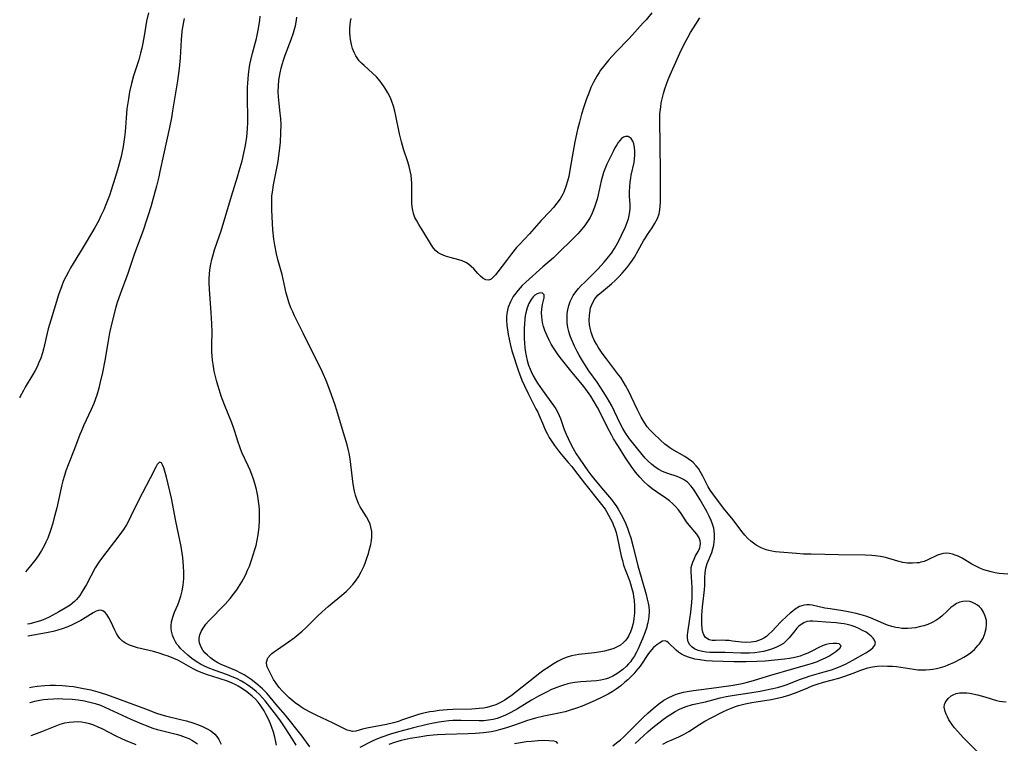
# Model space of a CAD drawing. Units: inches. Extents: x 2103930 to 2109393, y 165072 to 170485.
# Drawn here: x 2104002 to 2104153, y 168179 to 168290 of the extents above; entities that cross this region are included whole.
import ezdxf

# ---------------------------------------------------------------- set-up
doc = ezdxf.new("R2010")
doc.units = ezdxf.units.IN
doc.header["$MEASUREMENT"] = 0
doc.layers.add('c_08_T15S_R20E', color=75, linetype='Continuous')

msp = doc.modelspace()

# ---------------------------------------------------------------- linework, layer by layer
at = {"layer": 'c_08_T15S_R20E'}
for points, elevation in [([(2104021.57, 168291.35), (2104021.28, 168290.08), (2104021.11, 168289.08), (2104020.92, 168287.79), (2104020.72, 168286.65), (2104020.57, 168285.89), (2104020.38, 168285.14), (2104020.1, 168284.13), (2104019.3, 168281.67), (2104018.98, 168280.49), (2104018.69, 168279.19), (2104018.5, 168278.13), (2104018.28, 168276.55), (2104018.14, 168275.17), (2104017.99, 168273.01), (2104017.9, 168272.19), (2104017.69, 168270.78), (2104017.37, 168269.22), (2104016.94, 168267.56), (2104016.53, 168266.14), (2104016.13, 168264.86), (2104015.57, 168263.21), (2104014.97, 168261.67), (2104014.7, 168261.01), (2104014.23, 168260), (2104013.94, 168259.4), (2104013.3, 168258.22), (2104011.38, 168255.01), (2104009.59, 168252.09), (2104009.26, 168251.51), (2104008.85, 168250.74), (2104008.53, 168250.04), (2104008.24, 168249.32), (2104007.74, 168247.92), (2104007.06, 168245.76), (2104006.56, 168244.06), (2104006.18, 168242.69), (2104005.45, 168239.59), (2104005.28, 168239), (2104005.01, 168238.19), (2104004.74, 168237.53), (2104004.45, 168236.87), (2104004.15, 168236.3), (2104003.8, 168235.67), (2104002.64, 168233.74), (2104002.35, 168233.24), (2104001.82, 168232.2), (2104001.77, 168232.08)], 1020), ([(2104027.06, 168290.47), (2104026.83, 168289.16), (2104026.74, 168288.45), (2104026.61, 168287.19), (2104026.45, 168284.43), (2104026.29, 168282.77), (2104026.04, 168280.86), (2104025.3, 168276.27), (2104025.11, 168275.19), (2104024.81, 168273.71), (2104023.89, 168269.5), (2104023.35, 168266.9), (2104023.17, 168266.1), (2104022.82, 168264.68), (2104022.43, 168263.17), (2104021.97, 168261.51), (2104021.56, 168260.18), (2104021.25, 168259.26), (2104020.8, 168257.98), (2104019.39, 168254.13), (2104018.4, 168251.24), (2104017.21, 168248.05), (2104016.79, 168246.76), (2104016.58, 168246.03), (2104015.97, 168243.66), (2104015.61, 168242.11), (2104015.33, 168240.57), (2104014.87, 168237.83), (2104014.51, 168235.97), (2104014.12, 168234.3), (2104013.93, 168233.57), (2104013.62, 168232.53), (2104013.17, 168231.22), (2104012.78, 168230.28), (2104011.6, 168227.77), (2104011.26, 168227.01), (2104011.04, 168226.46), (2104010.19, 168224.23), (2104009.24, 168221.8), (2104008.89, 168220.84), (2104008.67, 168220.15), (2104008.43, 168219.34), (2104008.22, 168218.52), (2104007.99, 168217.55), (2104007.48, 168215.16), (2104007.05, 168213.48), (2104006.86, 168212.83), (2104006.5, 168211.66), (2104006.08, 168210.52), (2104005.81, 168209.89), (2104005.53, 168209.31), (2104005.15, 168208.62), (2104004.72, 168207.93), (2104004.26, 168207.26), (2104003.87, 168206.74), (2104003.46, 168206.23), (2104002.94, 168205.61), (2104002.68, 168205.32)], 1018), ([(2104046.43, 168178.39), (2104045.24, 168180.03), (2104042.62, 168183.3), (2104041.26, 168184.91), (2104040.32, 168186.04), (2104039.8, 168186.65), (2104039.13, 168187.32), (2104038.43, 168187.95), (2104038.13, 168188.21), (2104037.39, 168188.77), (2104036.62, 168189.28), (2104036.32, 168189.45), (2104035.72, 168189.77), (2104035.12, 168190.06), (2104032.8, 168191.06), (2104032.25, 168191.33), (2104031.59, 168191.73), (2104031.11, 168192.09), (2104030.67, 168192.47), (2104030.28, 168192.86), (2104029.95, 168193.27), (2104029.63, 168193.82), (2104029.42, 168194.41), (2104029.38, 168194.77), (2104029.4, 168195.13), (2104029.51, 168195.64), (2104029.71, 168196.15), (2104029.99, 168196.65), (2104030.44, 168197.26), (2104030.85, 168197.73), (2104033.41, 168200.34), (2104034.18, 168201.21), (2104034.69, 168201.86), (2104035.17, 168202.53), (2104035.45, 168202.94), (2104035.96, 168203.77), (2104036.22, 168204.25), (2104036.55, 168204.91), (2104036.84, 168205.55), (2104037.11, 168206.2), (2104037.45, 168207.11), (2104037.72, 168207.93), (2104037.97, 168208.76), (2104038.14, 168209.39), (2104038.31, 168210.18), (2104038.46, 168211), (2104038.61, 168212.17), (2104038.68, 168213.29), (2104038.68, 168214.04), (2104038.65, 168214.79), (2104038.6, 168215.45), (2104038.52, 168216.2), (2104038.4, 168216.96), (2104038.19, 168218.01), (2104037.96, 168218.9), (2104037.74, 168219.6), (2104037.51, 168220.28), (2104037.24, 168220.97), (2104036.95, 168221.63), (2104035.98, 168223.67), (2104035.69, 168224.38), (2104035.34, 168225.42), (2104034.88, 168226.93), (2104034.69, 168227.51), (2104034.41, 168228.27), (2104033.29, 168231.04), (2104032.79, 168232.37), (2104032.51, 168233.21), (2104032.26, 168234.02), (2104032.05, 168234.78), (2104031.71, 168236.19), (2104031.52, 168237.26), (2104031.44, 168237.89), (2104031.38, 168238.52), (2104031.35, 168239.15), (2104031.34, 168240.28), (2104031.37, 168242.19), (2104031.34, 168243.55), (2104031.25, 168245.17), (2104030.98, 168248.83), (2104030.94, 168249.81), (2104030.93, 168250.47), (2104030.96, 168251.13), (2104031.03, 168251.81), (2104031.18, 168252.69), (2104031.34, 168253.4), (2104031.53, 168254.09), (2104031.77, 168254.85), (2104032.48, 168256.92), (2104032.76, 168257.78), (2104034.34, 168263.12), (2104035.29, 168266.1), (2104035.57, 168267.05), (2104035.99, 168268.59), (2104036.27, 168269.74), (2104036.51, 168270.94), (2104036.62, 168271.57), (2104036.71, 168272.2), (2104036.78, 168272.86), (2104036.83, 168273.52), (2104036.87, 168274.49), (2104036.87, 168275.88), (2104036.82, 168277.46), (2104036.81, 168278.76), (2104036.84, 168279.92), (2104036.87, 168280.53), (2104036.99, 168281.84), (2104037.1, 168282.67), (2104037.21, 168283.38), (2104037.35, 168284.07), (2104037.6, 168285.12), (2104038.22, 168287.4), (2104038.39, 168288.17), (2104038.54, 168288.94), (2104038.72, 168290.2), (2104038.79, 168290.82)], 1018), ([(2104092.35, 168193.26), (2104091.74, 168193.11), (2104090.9, 168192.95), (2104090.24, 168192.85), (2104087.82, 168192.58), (2104087.26, 168192.5), (2104086.7, 168192.38), (2104086.01, 168192.17), (2104085.34, 168191.91), (2104084.53, 168191.5), (2104083.75, 168191.04), (2104083.07, 168190.6), (2104082.44, 168190.17), (2104081.82, 168189.72), (2104080.06, 168188.32), (2104077.39, 168186.26), (2104076.84, 168185.87), (2104076.41, 168185.58), (2104075.74, 168185.2), (2104075.04, 168184.87), (2104074.19, 168184.57), (2104073.66, 168184.45), (2104073.13, 168184.35), (2104072.47, 168184.28), (2104071.36, 168184.2), (2104068.42, 168184.12), (2104067.55, 168184.07), (2104066.31, 168183.96), (2104065.46, 168183.85), (2104064.86, 168183.75), (2104063.73, 168183.51), (2104063.12, 168183.35), (2104062.52, 168183.18), (2104061.58, 168182.86), (2104060.53, 168182.47), (2104060.05, 168182.31), (2104059.27, 168182.08), (2104058.21, 168181.83), (2104055.19, 168181.24), (2104054.51, 168181.09), (2104053.49, 168180.8), (2104053.01, 168180.76), (2104052.61, 168180.83), (2104052.18, 168180.97), (2104051.73, 168181.18), (2104050.01, 168182.02), (2104047.39, 168183.24), (2104046.76, 168183.56), (2104045.5, 168184.26), (2104045.04, 168184.54), (2104044.6, 168184.84), (2104044.23, 168185.12), (2104043.85, 168185.41), (2104043.25, 168185.93), (2104042.68, 168186.48), (2104042.18, 168186.98), (2104041.72, 168187.5), (2104041.18, 168188.23), (2104040.84, 168188.76), (2104040.52, 168189.35), (2104040.01, 168190.37), (2104039.82, 168190.81), (2104039.75, 168191.44), (2104039.98, 168192.06), (2104040.36, 168192.52), (2104040.59, 168192.74), (2104041, 168193.06), (2104041.45, 168193.39), (2104043.15, 168194.56), (2104044.02, 168195.18), (2104044.64, 168195.67), (2104045.24, 168196.19), (2104045.79, 168196.69), (2104047.61, 168198.5), (2104048.34, 168199.18), (2104049.22, 168199.97), (2104051.63, 168201.96), (2104052.04, 168202.32), (2104052.44, 168202.7), (2104053.06, 168203.36), (2104053.45, 168203.87), (2104053.91, 168204.57), (2104054.32, 168205.3), (2104054.76, 168206.24), (2104054.99, 168206.83), (2104055.21, 168207.42), (2104055.43, 168208.12), (2104055.57, 168208.59), (2104055.79, 168209.54), (2104055.89, 168210.13), (2104055.95, 168210.72), (2104055.94, 168211.52), (2104055.87, 168211.99), (2104055.69, 168212.67), (2104055.44, 168213.23), (2104055.14, 168213.78), (2104054.41, 168214.91), (2104054.18, 168215.3), (2104053.91, 168215.81), (2104053.64, 168216.51), (2104053.45, 168217.1), (2104053.3, 168217.72), (2104053.11, 168218.81), (2104052.98, 168219.69), (2104052.61, 168222.7), (2104052.47, 168223.58), (2104052.38, 168224.01), (2104052.16, 168224.84), (2104051.43, 168227.24), (2104050.58, 168230.13), (2104050.31, 168230.98), (2104049.77, 168232.54), (2104049.01, 168234.49), (2104048.35, 168236.05), (2104047.69, 168237.43), (2104046.78, 168239.22), (2104045.38, 168242.06), (2104044.06, 168244.7), (2104043.78, 168245.31), (2104043.52, 168245.95), (2104043.21, 168246.81), (2104042.99, 168247.51), (2104042.8, 168248.21), (2104042.17, 168251.05), (2104041.93, 168251.96), (2104041.52, 168253.37), (2104041.28, 168254.27), (2104041.01, 168255.59), (2104040.88, 168256.5), (2104040.73, 168257.93), (2104040.57, 168260.97), (2104040.55, 168262.02), (2104040.56, 168262.57), (2104040.59, 168263.11), (2104040.7, 168264.08), (2104040.83, 168264.89), (2104041.47, 168268.23), (2104041.71, 168269.71), (2104041.82, 168270.58), (2104041.9, 168271.45), (2104041.97, 168272.86), (2104041.99, 168274.17), (2104041.95, 168275.1), (2104041.87, 168275.9), (2104041.68, 168277.4), (2104041.6, 168278.4), (2104041.57, 168279.26), (2104041.6, 168280.13), (2104041.67, 168280.99), (2104041.84, 168282.12), (2104042.01, 168282.85), (2104042.21, 168283.56), (2104042.36, 168284.05), (2104042.64, 168284.85), (2104043.55, 168287.22), (2104043.89, 168288.25), (2104044.06, 168288.82), (2104044.2, 168289.34), (2104044.37, 168290.23), (2104044.44, 168290.65)], 1020), ([(2104100.74, 168178.8), (2104101.5, 168179.19), (2104102.01, 168179.43), (2104103.19, 168179.93), (2104104.03, 168180.34), (2104104.74, 168180.77), (2104106.36, 168181.84), (2104107.19, 168182.33), (2104108.15, 168182.84), (2104109.96, 168183.76), (2104110.66, 168184.1), (2104111.14, 168184.31), (2104111.76, 168184.54), (2104112.4, 168184.74), (2104113.42, 168185), (2104114.43, 168185.2), (2104117.4, 168185.69), (2104118.1, 168185.82), (2104119.26, 168186.08), (2104120.13, 168186.32), (2104121.17, 168186.68), (2104123.05, 168187.48), (2104123.73, 168187.75), (2104124.47, 168188.01), (2104125.48, 168188.33), (2104127.8, 168188.97), (2104128.75, 168189.26), (2104130, 168189.71), (2104131.2, 168190.2), (2104131.8, 168190.41), (2104132.3, 168190.55), (2104133.01, 168190.69), (2104133.73, 168190.78), (2104134.52, 168190.83), (2104135.33, 168190.82), (2104136.06, 168190.79), (2104136.67, 168190.73), (2104137.38, 168190.64), (2104139.35, 168190.32), (2104139.96, 168190.26), (2104140.57, 168190.23), (2104141.2, 168190.24), (2104141.83, 168190.28), (2104142.28, 168190.34), (2104142.87, 168190.45), (2104143.45, 168190.59), (2104144.18, 168190.82), (2104144.65, 168191), (2104145.61, 168191.43), (2104146.57, 168191.91), (2104147.07, 168192.19), (2104147.56, 168192.5), (2104148.08, 168192.87), (2104148.69, 168193.39), (2104149.23, 168193.97), (2104149.47, 168194.26), (2104149.68, 168194.55), (2104150.01, 168195.12), (2104150.31, 168195.84), (2104150.51, 168196.6), (2104150.56, 168197.23), (2104150.52, 168197.85), (2104150.35, 168198.52), (2104150.09, 168199.13), (2104149.78, 168199.6), (2104149.48, 168199.94), (2104149.14, 168200.21), (2104148.72, 168200.47), (2104148.27, 168200.65), (2104147.98, 168200.73), (2104147.44, 168200.79), (2104146.9, 168200.76), (2104146.42, 168200.64), (2104145.95, 168200.43), (2104145.49, 168200.15), (2104145.05, 168199.81), (2104144.52, 168199.33), (2104143.65, 168198.51), (2104143.2, 168198.13), (2104142.76, 168197.83), (2104142.17, 168197.5), (2104141.54, 168197.23), (2104140.88, 168197.01), (2104140.41, 168196.88), (2104139.62, 168196.72), (2104139.03, 168196.65), (2104138.44, 168196.61), (2104137.98, 168196.6), (2104137.52, 168196.62), (2104137.06, 168196.68), (2104136.59, 168196.77), (2104135.95, 168196.93), (2104135.31, 168197.13), (2104134.67, 168197.37), (2104132.68, 168198.22), (2104131.98, 168198.49), (2104131.26, 168198.72), (2104130.48, 168198.93), (2104129.26, 168199.18), (2104128.42, 168199.32), (2104126.5, 168199.6), (2104125.67, 168199.75), (2104123.73, 168200.18), (2104123.3, 168200.23), (2104122.91, 168200.24), (2104122.52, 168200.2), (2104122.14, 168200.11), (2104121.78, 168199.97), (2104121.12, 168199.59), (2104120.72, 168199.29), (2104120.32, 168198.96), (2104119.85, 168198.54), (2104118.91, 168197.61), (2104117.51, 168196.12), (2104117.07, 168195.7), (2104116.69, 168195.39), (2104116.29, 168195.12), (2104115.86, 168194.9), (2104115.06, 168194.62), (2104114.33, 168194.48), (2104113.5, 168194.43), (2104112.84, 168194.47), (2104111.45, 168194.66), (2104110.92, 168194.73), (2104110.4, 168194.77), (2104109.88, 168194.78), (2104108.83, 168194.75), (2104108.31, 168194.76), (2104107.87, 168194.86), (2104107.31, 168195.21), (2104107.05, 168195.62), (2104106.91, 168196.05), (2104106.81, 168196.54), (2104106.74, 168197.3), (2104106.72, 168197.88), (2104106.73, 168198.59), (2104106.77, 168199.32), (2104106.82, 168199.95), (2104107.14, 168202.54), (2104107.19, 168203.29), (2104107.21, 168204.43), (2104107.25, 168205.14), (2104107.36, 168205.88), (2104107.57, 168206.58), (2104108.26, 168208.28), (2104108.44, 168208.84), (2104108.58, 168209.42), (2104108.66, 168209.95), (2104108.7, 168210.47), (2104108.69, 168211.12), (2104108.64, 168211.59), (2104108.56, 168212.05), (2104108.4, 168212.63), (2104108.19, 168213.2), (2104107.87, 168213.9), (2104107.51, 168214.58), (2104106.49, 168216.38), (2104105.94, 168217.31), (2104105.58, 168217.86), (2104105.32, 168218.22), (2104105.05, 168218.57), (2104104.51, 168219.1), (2104103.92, 168219.53), (2104103.43, 168219.77), (2104102.92, 168219.97), (2104101.5, 168220.44), (2104101.09, 168220.6), (2104100.67, 168220.78), (2104100.1, 168221.08), (2104099.55, 168221.42), (2104098.97, 168221.87), (2104098.48, 168222.33), (2104098.01, 168222.83), (2104097.56, 168223.37), (2104095.61, 168225.79), (2104095.03, 168226.61), (2104094.58, 168227.38), (2104094.24, 168228.02), (2104093.32, 168230.01), (2104092.88, 168230.87), (2104092.19, 168232.07), (2104091.57, 168233.07), (2104091.1, 168233.8), (2104090.61, 168234.51), (2104089.36, 168236.27), (2104088.72, 168237.23), (2104088.21, 168238.05), (2104087.87, 168238.64), (2104087.54, 168239.25), (2104087.16, 168240.02), (2104086.83, 168240.75), (2104086.53, 168241.48), (2104086.37, 168241.95), (2104086.26, 168242.32), (2104086.13, 168242.93), (2104086.03, 168243.64), (2104086, 168244.36), (2104086.03, 168245.07), (2104086.13, 168245.66), (2104086.28, 168246.3), (2104086.5, 168246.93), (2104086.77, 168247.53), (2104086.94, 168247.82), (2104087.35, 168248.41), (2104087.75, 168248.9), (2104088.18, 168249.38), (2104088.73, 168249.92), (2104089.71, 168250.86), (2104090.73, 168251.88), (2104091.69, 168252.95), (2104092.19, 168253.54), (2104092.83, 168254.38), (2104093.28, 168255.07), (2104093.7, 168255.77), (2104094.06, 168256.45), (2104094.4, 168257.13), (2104094.97, 168258.4), (2104095.2, 168258.96), (2104095.43, 168259.62), (2104095.62, 168260.39), (2104095.7, 168261.19), (2104095.69, 168261.86), (2104095.63, 168263.11), (2104095.63, 168263.85), (2104095.65, 168264.56), (2104095.72, 168265.26), (2104095.81, 168265.96), (2104095.89, 168266.38), (2104096.31, 168268.32), (2104096.39, 168268.88), (2104096.44, 168269.43), (2104096.45, 168270.04), (2104096.4, 168270.64), (2104096.29, 168271.16), (2104096.12, 168271.61), (2104095.87, 168271.98), (2104095.41, 168272.29), (2104094.99, 168272.32), (2104094.69, 168272.2), (2104094.39, 168271.98), (2104094.1, 168271.68), (2104093.87, 168271.38), (2104093.65, 168271.04), (2104093.37, 168270.55), (2104093.09, 168270.01), (2104092.13, 168268.05), (2104091.82, 168267.3), (2104091.62, 168266.75), (2104091.45, 168266.19), (2104091.27, 168265.5), (2104090.79, 168263.33), (2104090.63, 168262.69), (2104090.45, 168262.05), (2104090.29, 168261.58), (2104090.09, 168261.02), (2104089.86, 168260.49), (2104089.55, 168259.87), (2104089.05, 168259.06), (2104088.73, 168258.61), (2104088.03, 168257.76), (2104087.67, 168257.35), (2104086.99, 168256.64), (2104084.55, 168254.26), (2104083.9, 168253.65), (2104082.28, 168252.23), (2104079.68, 168249.91), (2104079.11, 168249.37), (2104078.47, 168248.67), (2104077.9, 168247.94), (2104077.73, 168247.67), (2104077.28, 168246.89), (2104076.95, 168246.06), (2104076.82, 168245.58), (2104076.73, 168245.08), (2104076.68, 168244.55), (2104076.68, 168244), (2104076.73, 168243.3), (2104076.83, 168242.58), (2104076.96, 168241.85), (2104077.26, 168240.41), (2104077.52, 168239.35), (2104077.79, 168238.41), (2104078.2, 168237.12), (2104078.51, 168236.22), (2104079.05, 168234.81), (2104079.43, 168233.94), (2104079.99, 168232.77), (2104081.22, 168230.42), (2104081.48, 168229.9), (2104081.71, 168229.37), (2104082.35, 168227.83), (2104082.59, 168227.29), (2104082.97, 168226.51), (2104083.26, 168226.01), (2104083.56, 168225.51), (2104084.06, 168224.77), (2104084.35, 168224.36), (2104084.83, 168223.74), (2104085.33, 168223.13), (2104086.19, 168222.16), (2104086.74, 168221.53), (2104087.17, 168220.98), (2104088.7, 168218.96), (2104091.28, 168215.7), (2104091.84, 168214.95), (2104092.07, 168214.6), (2104092.4, 168214.06), (2104092.71, 168213.49), (2104092.98, 168212.92), (2104093.17, 168212.46), (2104093.34, 168211.99), (2104093.54, 168211.35), (2104093.71, 168210.69), (2104094.35, 168207.73), (2104094.52, 168207.04), (2104094.71, 168206.36), (2104095.04, 168205.41), (2104095.6, 168203.96), (2104095.77, 168203.47), (2104095.93, 168202.92), (2104096.15, 168202.02), (2104096.24, 168201.49), (2104096.32, 168200.96), (2104096.4, 168200.02), (2104096.4, 168199.48), (2104096.38, 168198.94), (2104096.3, 168198.16), (2104096.22, 168197.69), (2104096.12, 168197.23), (2104095.96, 168196.67), (2104095.75, 168196.08), (2104095.5, 168195.52), (2104095.19, 168195.01), (2104094.95, 168194.7), (2104094.71, 168194.45), (2104094.2, 168194.05), (2104093.71, 168193.77), (2104093.18, 168193.54), (2104092.35, 168193.26)], 1020), ([(2104096.48, 168178.89), (2104098.5, 168180.74), (2104099.22, 168181.36), (2104100.12, 168182.1), (2104100.84, 168182.66), (2104101.55, 168183.16), (2104102.07, 168183.49), (2104102.61, 168183.8), (2104103.41, 168184.21), (2104104.33, 168184.6), (2104105.3, 168184.88), (2104107.3, 168185.32), (2104109.58, 168185.91), (2104110.5, 168186.11), (2104111.73, 168186.34), (2104114.13, 168186.7), (2104115.71, 168186.96), (2104117.42, 168187.29), (2104118.4, 168187.52), (2104119.27, 168187.77), (2104119.87, 168187.97), (2104121.79, 168188.73), (2104122.7, 168189.06), (2104123.41, 168189.29), (2104125.58, 168189.92), (2104126.68, 168190.26), (2104127.76, 168190.65), (2104128.47, 168190.94), (2104128.87, 168191.13), (2104129.98, 168191.71), (2104131.99, 168192.85), (2104132.38, 168193.09), (2104132.74, 168193.35), (2104133.04, 168193.61), (2104133.34, 168194.01), (2104133.44, 168194.35), (2104133.36, 168194.7), (2104133.09, 168195.11), (2104132.77, 168195.44), (2104132.54, 168195.63), (2104132, 168196.01), (2104131.38, 168196.36), (2104131.01, 168196.55), (2104130.32, 168196.84), (2104129.71, 168197.05), (2104129.09, 168197.22), (2104128.62, 168197.31), (2104128.15, 168197.38), (2104127.4, 168197.45), (2104125.81, 168197.56), (2104124.54, 168197.7), (2104123.84, 168197.75), (2104123.35, 168197.73), (2104122.88, 168197.65), (2104122.43, 168197.47), (2104122.02, 168197.22), (2104121.68, 168196.94), (2104121.36, 168196.63), (2104121.03, 168196.24), (2104120.19, 168195.17), (2104119.84, 168194.79), (2104119.28, 168194.31), (2104118.84, 168194.03), (2104118.11, 168193.66), (2104117.32, 168193.36), (2104116.79, 168193.21), (2104116.24, 168193.08), (2104115.56, 168192.96), (2104114.87, 168192.87), (2104114.08, 168192.81), (2104113.37, 168192.79), (2104112.75, 168192.79), (2104110.31, 168192.89), (2104108.55, 168192.89), (2104107.98, 168192.91), (2104107.43, 168192.95), (2104106.85, 168193.04), (2104106.18, 168193.22), (2104105.62, 168193.46), (2104105.24, 168193.71), (2104104.87, 168194.08), (2104104.63, 168194.54), (2104104.52, 168195.12), (2104104.53, 168195.55), (2104104.57, 168195.99), (2104104.91, 168198.06), (2104105.05, 168199.11), (2104105.16, 168200.08), (2104105.24, 168201.26), (2104105.27, 168202.34), (2104105.25, 168202.91), (2104105.13, 168204.57), (2104105.09, 168205.26), (2104105.09, 168205.62), (2104105.12, 168205.96), (2104105.19, 168206.32), (2104105.33, 168206.78), (2104105.54, 168207.28), (2104105.78, 168207.76), (2104106.18, 168208.47), (2104106.42, 168209), (2104106.5, 168209.31), (2104106.53, 168209.66), (2104106.48, 168210.1), (2104106.33, 168210.53), (2104105.98, 168211.09), (2104104.79, 168212.5), (2104104.4, 168213.03), (2104103.55, 168214.28), (2104103.14, 168214.84), (2104102.71, 168215.36), (2104102.22, 168215.85), (2104101.74, 168216.26), (2104101.22, 168216.64), (2104099.78, 168217.62), (2104099.1, 168218.1), (2104098.5, 168218.58), (2104097.82, 168219.2), (2104097.19, 168219.87), (2104096.53, 168220.68), (2104095.88, 168221.58), (2104095.01, 168222.88), (2104093.9, 168224.61), (2104093.17, 168225.8), (2104092.83, 168226.4), (2104092.28, 168227.45), (2104091.2, 168229.61), (2104090.68, 168230.62), (2104090.03, 168231.76), (2104089.68, 168232.33), (2104089.17, 168233.08), (2104088.58, 168233.85), (2104086.59, 168236.25), (2104085.14, 168238.05), (2104084.64, 168238.73), (2104083.92, 168239.78), (2104083.58, 168240.36), (2104083.23, 168240.98), (2104082.92, 168241.62), (2104082.59, 168242.45), (2104082.39, 168243.08), (2104082.24, 168243.71), (2104082.17, 168244.08), (2104082.1, 168244.63), (2104082.07, 168245.16), (2104082.1, 168245.76), (2104082.21, 168246.44), (2104082.47, 168247.48), (2104082.47, 168247.93), (2104082.15, 168248.25), (2104081.72, 168248.22), (2104081.39, 168248.09), (2104081.05, 168247.88), (2104080.77, 168247.63), (2104080.46, 168247.23), (2104080.14, 168246.63), (2104079.88, 168245.95), (2104079.65, 168245.16), (2104079.57, 168244.72), (2104079.51, 168244.27), (2104079.43, 168243.41), (2104079.4, 168242.85), (2104079.39, 168242.29), (2104079.41, 168241.35), (2104079.46, 168240.38), (2104079.57, 168239.37), (2104079.71, 168238.58), (2104079.87, 168237.85), (2104080.07, 168237.14), (2104080.3, 168236.51), (2104080.46, 168236.13), (2104080.79, 168235.47), (2104081.12, 168234.89), (2104081.47, 168234.34), (2104082.15, 168233.33), (2104083.92, 168230.92), (2104084.26, 168230.38), (2104084.57, 168229.82), (2104084.78, 168229.36), (2104084.97, 168228.9), (2104085.58, 168227.22), (2104085.86, 168226.5), (2104086.15, 168225.82), (2104086.46, 168225.16), (2104086.93, 168224.28), (2104087.42, 168223.5), (2104088.53, 168221.82), (2104089.2, 168220.86), (2104089.65, 168220.27), (2104090.07, 168219.75), (2104091.3, 168218.26), (2104092.82, 168216.44), (2104093.19, 168215.96), (2104093.55, 168215.47), (2104093.88, 168214.95), (2104094.34, 168214.14), (2104094.67, 168213.49), (2104094.97, 168212.83), (2104095.28, 168212.06), (2104095.57, 168211.28), (2104095.8, 168210.55), (2104096.18, 168209.15), (2104096.89, 168206.24), (2104097.38, 168204.48), (2104098.15, 168201.81), (2104098.34, 168201.13), (2104098.48, 168200.52), (2104098.57, 168199.96), (2104098.61, 168199.28), (2104098.56, 168198.38), (2104098.42, 168197.49), (2104098.35, 168197.17), (2104098.25, 168196.79), (2104097.96, 168195.91), (2104097.62, 168195.03), (2104097.22, 168194.07), (2104096.95, 168193.49), (2104096.67, 168192.93), (2104096.31, 168192.29), (2104096.04, 168191.88), (2104095.76, 168191.49), (2104095.47, 168191.14), (2104095.15, 168190.8), (2104094.6, 168190.31), (2104094.02, 168189.87), (2104093.68, 168189.64), (2104093.04, 168189.27), (2104092.38, 168188.97), (2104092.09, 168188.87), (2104091.66, 168188.75), (2104091.22, 168188.66), (2104090.51, 168188.56), (2104088.12, 168188.38), (2104087.2, 168188.27), (2104086.6, 168188.18), (2104086.1, 168188.07), (2104085.45, 168187.89), (2104084.82, 168187.68), (2104084.03, 168187.37), (2104083.6, 168187.19), (2104082.86, 168186.82), (2104081.61, 168186.16), (2104080.55, 168185.56), (2104078.39, 168184.25), (2104077.37, 168183.68), (2104076.53, 168183.27), (2104075.89, 168183), (2104075.25, 168182.76), (2104074.61, 168182.59), (2104074.29, 168182.52), (2104073.91, 168182.47), (2104073.19, 168182.4), (2104072.47, 168182.39), (2104069.72, 168182.45), (2104069.05, 168182.45), (2104068.43, 168182.43), (2104067.8, 168182.39), (2104067.05, 168182.31), (2104066.3, 168182.2), (2104065.44, 168182.04), (2104064.47, 168181.83), (2104062.38, 168181.31), (2104060.05, 168180.68), (2104058.81, 168180.32), (2104057.49, 168179.87), (2104056.55, 168179.5), (2104055.99, 168179.24), (2104054.13, 168178.31)], 1018), ([(2104044.3, 168178.65), (2104043.74, 168179.58), (2104042.63, 168181.32), (2104041.82, 168182.52), (2104040.99, 168183.63), (2104039.91, 168185.03), (2104039.54, 168185.49), (2104039.16, 168185.92), (2104038.67, 168186.42), (2104038.16, 168186.88), (2104037.6, 168187.35), (2104036.89, 168187.88), (2104036.41, 168188.2), (2104035.92, 168188.49), (2104035.14, 168188.89), (2104034.48, 168189.18), (2104033.74, 168189.46), (2104031.84, 168190.13), (2104030.78, 168190.54), (2104030.23, 168190.78), (2104029.62, 168191.09), (2104028.92, 168191.52), (2104028.28, 168191.99), (2104027.66, 168192.49), (2104027.08, 168193.01), (2104026.54, 168193.54), (2104026.24, 168193.86), (2104025.97, 168194.2), (2104025.73, 168194.56), (2104025.47, 168195.06), (2104025.27, 168195.58), (2104025.12, 168196.18), (2104025.07, 168196.6), (2104025.07, 168197.03), (2104025.13, 168197.63), (2104025.32, 168198.35), (2104025.61, 168199.12), (2104026.09, 168200.24), (2104026.31, 168200.82), (2104026.57, 168201.59), (2104026.78, 168202.39), (2104026.94, 168203.25), (2104027, 168203.78), (2104027.04, 168204.31), (2104027.05, 168205.25), (2104027, 168206.18), (2104026.86, 168207.52), (2104026.77, 168208.19), (2104026.6, 168209.21), (2104025.8, 168213.13), (2104025.12, 168216.66), (2104024.89, 168217.75), (2104024.35, 168219.89), (2104023.94, 168221.3), (2104023.77, 168221.78), (2104023.58, 168222.11), (2104023.27, 168222.2), (2104022.94, 168221.85), (2104022.7, 168221.42), (2104021.85, 168219.74), (2104020.66, 168217.5), (2104019.92, 168216), (2104018.9, 168213.87), (2104018.56, 168213.2), (2104018.19, 168212.55), (2104017.74, 168211.85), (2104016.9, 168210.67), (2104014.66, 168207.77), (2104013.97, 168206.8), (2104013.41, 168205.91), (2104012.06, 168203.37), (2104011.39, 168202.27), (2104011.01, 168201.7), (2104010.5, 168201.07), (2104010.19, 168200.75), (2104009.52, 168200.2), (2104008.79, 168199.71), (2104007.82, 168199.14), (2104006.33, 168198.36), (2104005.75, 168198.09), (2104005.15, 168197.84), (2104004.25, 168197.55), (2104003.35, 168197.34), (2104002.95, 168197.25)], 1016), ([(2104093.03, 168178.54), (2104093.63, 168179), (2104094.22, 168179.48), (2104094.69, 168179.89), (2104095.68, 168180.85), (2104097.7, 168182.89), (2104098.42, 168183.57), (2104099.24, 168184.3), (2104100.13, 168185.02), (2104100.88, 168185.55), (2104101.67, 168186), (2104102.23, 168186.26), (2104102.81, 168186.48), (2104103.33, 168186.65), (2104103.9, 168186.8), (2104104.47, 168186.92), (2104105.45, 168187.08), (2104108.99, 168187.53), (2104111.55, 168187.89), (2104112.96, 168188.13), (2104113.56, 168188.27), (2104114.13, 168188.42), (2104114.69, 168188.58), (2104116.18, 168189.08), (2104117.35, 168189.44), (2104120.89, 168190.46), (2104123.26, 168191.09), (2104123.93, 168191.29), (2104124.52, 168191.5), (2104124.86, 168191.65), (2104125.89, 168192.12), (2104126.28, 168192.34), (2104127.37, 168193.06), (2104127.98, 168193.55), (2104128.2, 168193.93), (2104127.86, 168194.24), (2104127.5, 168194.31), (2104126.96, 168194.31), (2104126.35, 168194.24), (2104125.87, 168194.13), (2104125.4, 168193.98), (2104124.75, 168193.69), (2104123.67, 168193.1), (2104123.03, 168192.79), (2104122.35, 168192.52), (2104121.87, 168192.36), (2104121.06, 168192.16), (2104120.21, 168192), (2104119.44, 168191.88), (2104117.97, 168191.71), (2104116.47, 168191.59), (2104115.22, 168191.51), (2104113.55, 168191.45), (2104111.67, 168191.47), (2104108.38, 168191.57), (2104107.41, 168191.63), (2104106.43, 168191.75), (2104105.68, 168191.89), (2104104.84, 168192.12), (2104104.1, 168192.41), (2104103.61, 168192.66), (2104103.17, 168192.94), (2104102.77, 168193.27), (2104101.62, 168194.41), (2104101.36, 168194.6), (2104101.09, 168194.69), (2104100.69, 168194.63), (2104100.26, 168194.41), (2104099.79, 168194.09), (2104099.3, 168193.66), (2104098.98, 168193.32), (2104098.54, 168192.76), (2104097.23, 168190.81), (2104096.6, 168190.01), (2104096.27, 168189.63), (2104095.81, 168189.16), (2104095.34, 168188.7), (2104094.91, 168188.32), (2104094.25, 168187.76), (2104093.55, 168187.24), (2104092.94, 168186.84), (2104092.31, 168186.48), (2104091.51, 168186.08), (2104090.31, 168185.53), (2104088.32, 168184.67), (2104087.44, 168184.33), (2104086.33, 168183.96), (2104085.71, 168183.79), (2104084.72, 168183.55), (2104082.41, 168183.09), (2104081.15, 168182.8), (2104080.61, 168182.65), (2104079.91, 168182.42), (2104077.93, 168181.71), (2104076.7, 168181.3), (2104075.77, 168181.03), (2104075.06, 168180.86), (2104074.35, 168180.72), (2104073.15, 168180.56), (2104071.93, 168180.45), (2104070.79, 168180.4), (2104067.24, 168180.29), (2104066.05, 168180.22), (2104065.41, 168180.17), (2104064.42, 168180.06), (2104063.26, 168179.9), (2104061.86, 168179.65), (2104060.48, 168179.34), (2104059.47, 168179.07), (2104058.58, 168178.77)], 1016), ([(2104003.35, 168185.21), (2104003.38, 168185.22), (2104004.12, 168185.42), (2104004.87, 168185.57), (2104005.45, 168185.66), (2104006.11, 168185.73), (2104006.96, 168185.78), (2104007.81, 168185.8), (2104008.39, 168185.79), (2104009.85, 168185.71), (2104010.78, 168185.62), (2104011.76, 168185.46), (2104012.59, 168185.28), (2104013.41, 168185.06), (2104014.21, 168184.79), (2104014.89, 168184.51), (2104018.88, 168182.65), (2104020.19, 168182.07), (2104021.07, 168181.71), (2104022.27, 168181.27), (2104022.93, 168181.07), (2104023.6, 168180.88), (2104025.84, 168180.32), (2104026.39, 168180.17), (2104027.26, 168179.88), (2104027.82, 168179.65), (2104028.36, 168179.37), (2104028.84, 168179.05), (2104029.11, 168178.83)], 1016), ([(2104003.53, 168180.12), (2104005.2, 168180.74), (2104007.23, 168181.57), (2104008.01, 168181.86), (2104008.74, 168182.06), (2104009.38, 168182.18), (2104010.03, 168182.26), (2104010.67, 168182.28), (2104011.3, 168182.24), (2104011.84, 168182.15), (2104012.49, 168181.99), (2104013.13, 168181.77), (2104013.8, 168181.48), (2104014.4, 168181.2), (2104016.49, 168180.13), (2104017.56, 168179.62), (2104018.37, 168179.26), (2104019.02, 168179), (2104019.67, 168178.77)], 1018)]:
    msp.add_lwpolyline(points, dxfattribs=dict(at, elevation=elevation))
for points in [[(2104099.03, 168291.35, 1022), (2104098.16, 168290.28, 1022), (2104097.73, 168289.78, 1022), (2104095.56, 168287.38, 1022), (2104093.5, 168285.28, 1022), (2104092.45, 168284.1, 1022), (2104091.59, 168283.07, 1022), (2104091.15, 168282.5, 1022), (2104090.93, 168282.18, 1022), (2104090.57, 168281.6, 1022), (2104090.05, 168280.65, 1022), (2104089.68, 168279.84, 1022), (2104089.33, 168279, 1022), (2104088.99, 168278.11, 1022), (2104088.57, 168276.88, 1022), (2104088.23, 168275.73, 1022), (2104087.91, 168274.52, 1022), (2104087.63, 168273.37, 1022), (2104087.21, 168271.49, 1022), (2104086.93, 168270.07, 1022), (2104086.45, 168267.15, 1022), (2104086.26, 168266.15, 1022), (2104086.09, 168265.46, 1022), (2104085.83, 168264.6, 1022), (2104085.5, 168263.77, 1022), (2104085.34, 168263.46, 1022), (2104084.92, 168262.73, 1022), (2104084.43, 168262.03, 1022), (2104083.9, 168261.39, 1022), (2104083.34, 168260.77, 1022), (2104082.03, 168259.38, 1022), (2104080.22, 168257.33, 1022), (2104078.66, 168255.7, 1022), (2104078.24, 168255.22, 1022), (2104077.43, 168254.23, 1022), (2104076.67, 168253.25, 1022), (2104075.35, 168251.47, 1022), (2104075, 168251.04, 1022), (2104074.65, 168250.64, 1022), (2104074.31, 168250.34, 1022), (2104073.96, 168250.19, 1022), (2104073.52, 168250.23, 1022), (2104073.07, 168250.46, 1022), (2104072.66, 168250.8, 1022), (2104072.25, 168251.22, 1022), (2104071.63, 168251.93, 1022), (2104071.25, 168252.33, 1022), (2104070.83, 168252.69, 1022), (2104070.44, 168252.93, 1022), (2104069.85, 168253.17, 1022), (2104069.33, 168253.33, 1022), (2104068.01, 168253.68, 1022), (2104067.27, 168253.9, 1022), (2104066.58, 168254.18, 1022), (2104066.17, 168254.42, 1022), (2104065.76, 168254.77, 1022), (2104065.46, 168255.11, 1022), (2104065.14, 168255.57, 1022), (2104063.97, 168257.54, 1022), (2104063.19, 168258.76, 1022), (2104062.86, 168259.32, 1022), (2104062.59, 168259.84, 1022), (2104062.37, 168260.45, 1022), (2104062.21, 168261.19, 1022), (2104062.13, 168261.94, 1022), (2104062.11, 168262.71, 1022), (2104062.12, 168264.57, 1022), (2104062.11, 168265.12, 1022), (2104062.08, 168265.67, 1022), (2104062, 168266.35, 1022), (2104061.87, 168267.02, 1022), (2104061.7, 168267.72, 1022), (2104061.49, 168268.41, 1022), (2104060.83, 168270.37, 1022), (2104060.5, 168271.5, 1022), (2104060.2, 168272.74, 1022), (2104059.66, 168275.48, 1022), (2104059.5, 168276.23, 1022), (2104059.3, 168276.97, 1022), (2104059.06, 168277.69, 1022), (2104058.82, 168278.28, 1022), (2104058.42, 168279.05, 1022), (2104057.97, 168279.8, 1022), (2104057.62, 168280.32, 1022), (2104057.25, 168280.82, 1022), (2104056.69, 168281.48, 1022), (2104056.08, 168282.08, 1022), (2104054.76, 168283.24, 1022), (2104054.37, 168283.6, 1022), (2104054.02, 168283.98, 1022), (2104053.69, 168284.4, 1022), (2104053.49, 168284.72, 1022), (2104053.22, 168285.26, 1022), (2104052.99, 168285.85, 1022), (2104052.82, 168286.47, 1022), (2104052.67, 168287.25, 1022), (2104052.61, 168287.73, 1022), (2104052.58, 168288.22, 1022), (2104052.58, 168288.93, 1022), (2104052.62, 168289.47, 1022), (2104052.69, 168290, 1022), (2104052.79, 168290.47, 1022)], [(2104153.82, 168204.97, 1022), (2104153.14, 168204.99, 1022), (2104152.47, 168205.06, 1022), (2104151.86, 168205.16, 1022), (2104151.26, 168205.3, 1022), (2104150.68, 168205.46, 1022), (2104150.15, 168205.64, 1022), (2104149.63, 168205.84, 1022), (2104149.12, 168206.08, 1022), (2104148.69, 168206.29, 1022), (2104148.28, 168206.52, 1022), (2104146.79, 168207.41, 1022), (2104146.16, 168207.73, 1022), (2104145.73, 168207.9, 1022), (2104145.3, 168208.04, 1022), (2104144.87, 168208.13, 1022), (2104144.4, 168208.17, 1022), (2104143.95, 168208.14, 1022), (2104143.49, 168208.05, 1022), (2104143.02, 168207.88, 1022), (2104141.51, 168207.15, 1022), (2104140.94, 168206.93, 1022), (2104140.44, 168206.78, 1022), (2104140.16, 168206.72, 1022), (2104139.86, 168206.68, 1022), (2104139.14, 168206.63, 1022), (2104138.4, 168206.66, 1022), (2104137.65, 168206.77, 1022), (2104136.9, 168206.95, 1022), (2104134.98, 168207.5, 1022), (2104134.24, 168207.67, 1022), (2104133.43, 168207.79, 1022), (2104132.9, 168207.83, 1022), (2104131.86, 168207.88, 1022), (2104127.78, 168207.94, 1022), (2104123.54, 168208.02, 1022), (2104122.39, 168208.06, 1022), (2104121.33, 168208.12, 1022), (2104118.69, 168208.34, 1022), (2104118.09, 168208.41, 1022), (2104117.51, 168208.49, 1022), (2104117.06, 168208.58, 1022), (2104116.63, 168208.7, 1022), (2104115.88, 168209, 1022), (2104115.12, 168209.43, 1022), (2104114.68, 168209.73, 1022), (2104114.27, 168210.06, 1022), (2104113.83, 168210.45, 1022), (2104113.35, 168210.97, 1022), (2104112.9, 168211.53, 1022), (2104111.58, 168213.3, 1022), (2104110.08, 168215.14, 1022), (2104108.42, 168217.32, 1022), (2104108.03, 168217.88, 1022), (2104107.71, 168218.41, 1022), (2104107.55, 168218.72, 1022), (2104106.91, 168220.03, 1022), (2104106.49, 168220.78, 1022), (2104106.2, 168221.21, 1022), (2104105.88, 168221.61, 1022), (2104105.4, 168222.12, 1022), (2104105.14, 168222.35, 1022), (2104104.65, 168222.72, 1022), (2104104.13, 168223.06, 1022), (2104102.1, 168224.2, 1022), (2104101.82, 168224.38, 1022), (2104101.38, 168224.69, 1022), (2104101.03, 168224.96, 1022), (2104100.36, 168225.56, 1022), (2104099.28, 168226.59, 1022), (2104098.72, 168227.18, 1022), (2104098.34, 168227.63, 1022), (2104097.84, 168228.35, 1022), (2104097.39, 168229.11, 1022), (2104096.82, 168230.23, 1022), (2104095.88, 168232.31, 1022), (2104095.56, 168232.98, 1022), (2104095.01, 168234, 1022), (2104094.65, 168234.61, 1022), (2104094.25, 168235.21, 1022), (2104093.94, 168235.65, 1022), (2104092.05, 168238.09, 1022), (2104091.39, 168238.98, 1022), (2104090.8, 168239.87, 1022), (2104090.52, 168240.35, 1022), (2104090.19, 168240.97, 1022), (2104089.9, 168241.59, 1022), (2104089.69, 168242.22, 1022), (2104089.59, 168242.59, 1022), (2104089.47, 168243.32, 1022), (2104089.42, 168244.06, 1022), (2104089.44, 168244.78, 1022), (2104089.48, 168245.2, 1022), (2104089.63, 168245.96, 1022), (2104089.89, 168246.67, 1022), (2104090.25, 168247.31, 1022), (2104090.75, 168247.89, 1022), (2104091.31, 168248.38, 1022), (2104092.83, 168249.64, 1022), (2104093.41, 168250.16, 1022), (2104093.97, 168250.72, 1022), (2104094.5, 168251.3, 1022), (2104095.2, 168252.12, 1022), (2104095.65, 168252.7, 1022), (2104096.07, 168253.29, 1022), (2104096.38, 168253.76, 1022), (2104096.95, 168254.75, 1022), (2104097.78, 168256.27, 1022), (2104098.06, 168256.73, 1022), (2104098.38, 168257.23, 1022), (2104099.09, 168258.27, 1022), (2104099.47, 168258.86, 1022), (2104099.9, 168259.67, 1022), (2104100.17, 168260.42, 1022), (2104100.23, 168260.71, 1022), (2104100.33, 168261.48, 1022), (2104100.36, 168262.28, 1022), (2104100.36, 168266.7, 1022), (2104100.32, 168271.19, 1022), (2104100.26, 168274.6, 1022), (2104100.27, 168275.17, 1022), (2104100.3, 168275.81, 1022), (2104100.41, 168276.87, 1022), (2104100.5, 168277.48, 1022), (2104100.62, 168278.09, 1022), (2104100.82, 168278.91, 1022), (2104101.04, 168279.63, 1022), (2104101.29, 168280.35, 1022), (2104101.56, 168281.06, 1022), (2104101.87, 168281.79, 1022), (2104103.37, 168285.12, 1022), (2104104.08, 168286.63, 1022), (2104104.57, 168287.55, 1022), (2104105.02, 168288.32, 1022), (2104105.81, 168289.61, 1022), (2104106.42, 168290.55, 1022)], [(2104041.29, 168178.62, 1014), (2104041.19, 168179.18, 1014), (2104041.04, 168179.85, 1014), (2104040.83, 168180.62, 1014), (2104040.58, 168181.38, 1014), (2104040.37, 168181.92, 1014), (2104040.05, 168182.63, 1014), (2104039.7, 168183.31, 1014), (2104039.37, 168183.93, 1014), (2104039.08, 168184.4, 1014), (2104038.78, 168184.85, 1014), (2104038.46, 168185.26, 1014), (2104038.05, 168185.71, 1014), (2104037.53, 168186.19, 1014), (2104036.72, 168186.84, 1014), (2104036.07, 168187.3, 1014), (2104035.39, 168187.73, 1014), (2104035.02, 168187.93, 1014), (2104034.39, 168188.22, 1014), (2104033.74, 168188.48, 1014), (2104032.46, 168188.92, 1014), (2104030.53, 168189.52, 1014), (2104029.71, 168189.82, 1014), (2104029.08, 168190.09, 1014), (2104028.47, 168190.39, 1014), (2104026.68, 168191.41, 1014), (2104026.09, 168191.71, 1014), (2104025.49, 168191.98, 1014), (2104024.61, 168192.33, 1014), (2104023.94, 168192.57, 1014), (2104023.26, 168192.79, 1014), (2104022.35, 168193.04, 1014), (2104019.92, 168193.64, 1014), (2104019.29, 168193.82, 1014), (2104018.69, 168194.03, 1014), (2104018.06, 168194.34, 1014), (2104017.61, 168194.67, 1014), (2104017.2, 168195.08, 1014), (2104016.93, 168195.44, 1014), (2104016.69, 168195.84, 1014), (2104016.43, 168196.33, 1014), (2104015.81, 168197.68, 1014), (2104015.51, 168198.26, 1014), (2104015.2, 168198.76, 1014), (2104014.94, 168199.06, 1014), (2104014.59, 168199.31, 1014), (2104014.24, 168199.41, 1014), (2104013.88, 168199.38, 1014), (2104013.53, 168199.27, 1014), (2104013.07, 168199.03, 1014), (2104011.84, 168198.25, 1014), (2104011.17, 168197.84, 1014), (2104010.67, 168197.56, 1014), (2104009.94, 168197.19, 1014), (2104009.17, 168196.85, 1014), (2104008.33, 168196.54, 1014), (2104007.63, 168196.32, 1014), (2104006.93, 168196.13, 1014), (2104006.14, 168195.96, 1014), (2104004.79, 168195.71, 1014), (2104003.01, 168195.43, 1014)], [(2104003.28, 168187.5, 1014), (2104003.78, 168187.6, 1014), (2104004.46, 168187.71, 1014), (2104005.62, 168187.83, 1014), (2104006.44, 168187.87, 1014), (2104007.26, 168187.87, 1014), (2104008.37, 168187.82, 1014), (2104009.37, 168187.73, 1014), (2104010.07, 168187.65, 1014), (2104011.35, 168187.44, 1014), (2104012.71, 168187.14, 1014), (2104013.79, 168186.85, 1014), (2104014.98, 168186.49, 1014), (2104016.28, 168186.04, 1014), (2104021.14, 168184.22, 1014), (2104022.85, 168183.59, 1014), (2104023.65, 168183.33, 1014), (2104024.21, 168183.18, 1014), (2104026.51, 168182.61, 1014), (2104027.44, 168182.37, 1014), (2104028.55, 168182.03, 1014), (2104029.14, 168181.83, 1014), (2104029.82, 168181.57, 1014), (2104030.54, 168181.23, 1014), (2104031.2, 168180.84, 1014), (2104031.78, 168180.36, 1014), (2104032.13, 168179.97, 1014), (2104032.42, 168179.54, 1014), (2104032.75, 168178.82, 1014)], [(2104149.6, 168177.18, 1022), (2104146.95, 168179.83, 1022), (2104146.54, 168180.26, 1022), (2104146.07, 168180.78, 1022), (2104145.64, 168181.32, 1022), (2104145.33, 168181.72, 1022), (2104144.77, 168182.56, 1022), (2104144.52, 168182.99, 1022), (2104144.32, 168183.4, 1022), (2104144.17, 168183.8, 1022), (2104144.05, 168184.47, 1022), (2104144.1, 168184.89, 1022), (2104144.24, 168185.27, 1022), (2104144.65, 168185.83, 1022), (2104145.13, 168186.21, 1022), (2104145.41, 168186.37, 1022), (2104145.89, 168186.57, 1022), (2104146.41, 168186.69, 1022), (2104147.08, 168186.72, 1022), (2104147.52, 168186.69, 1022), (2104147.96, 168186.63, 1022), (2104149.16, 168186.38, 1022), (2104150.3, 168186.09, 1022), (2104152.08, 168185.54, 1022), (2104152.54, 168185.43, 1022), (2104152.98, 168185.37, 1022), (2104153.59, 168185.31, 1022)], [(2104084.57, 168178.9, 1014), (2104084.38, 168179.17, 1014), (2104083.96, 168179.27, 1014), (2104083.19, 168179.33, 1014), (2104082.27, 168179.34, 1014), (2104081.53, 168179.3, 1014), (2104080.54, 168179.23, 1014), (2104079.69, 168179.14, 1014), (2104078.83, 168179.02, 1014), (2104077.89, 168178.87, 1014)]]:
    msp.add_polyline3d(points, dxfattribs=at)

doc.saveas('drawing.dxf')
